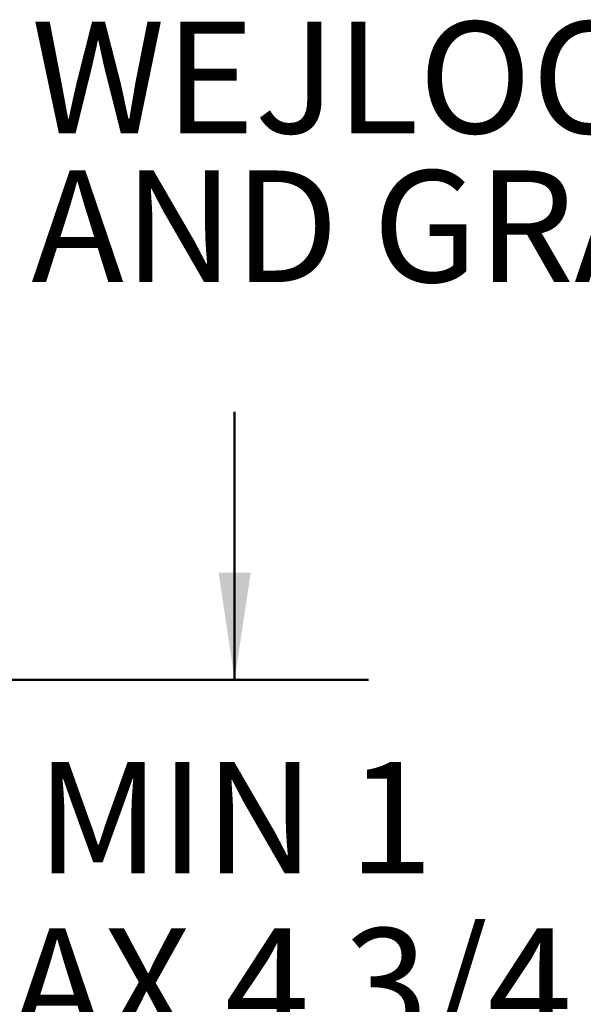
# Model space of a CAD drawing. Units: inches. Extents: x 0.2 to 8.4, y 0.1 to 10.9.
# Drawn here: x 5 to 5.5, y 5.8 to 6.7 of the extents above; entities that cross this region are included whole.
import ezdxf

# ---------------------------------------------------------------- set-up
doc = ezdxf.new("R2010")
doc.units = ezdxf.units.IN
doc.header["$MEASUREMENT"] = 0
doc.layers.add('WALL', color=7, linetype='Continuous', lineweight=50)
doc.styles.add('SLDTEXTSTYLE0', font='TXT', dxfattribs={"width": 0.605})
doc.dimstyles.new('SLDDIMSTYLE3', dxfattribs={"dimtxt": 0.101115, "dimasz": 0.1, "dimexe": 0, "dimexo": 0.0625, "dimgap": 0.025279, "dimtad": 0, "dimtih": 1, "dimtoh": 1, "dimdec": 0, "dimlfac": 8, "dimrnd": 1e-09, "dimzin": 12, "dimdsep": 46, "dimlunit": 5, "dimtxsty": 'SLDTEXTSTYLE0', "dimsah": 1, "dimcen": 0.09, "dimadec": 0, "dimazin": 3, "dimtfac": 1, "dimtdec": 3, "dimtmove": 0, "dimatfit": 0, "dimfxl": 0, "dimfrac": 2, "dimtolj": 1, "dimtzin": 12, "dimarcsym": 0})

# ---------------------------------------------------------------- blocks, each defined once
blk = doc.blocks.new('_D_8')
at = {"layer": 'WALL'}
for p, q in [((5.16826, 6.11441), (5.16826, 6.36441)), ((4.80889, 6.11441), (5.29326, 6.11441)), ((4.98076, 5.69253), (5.29326, 5.69253)), ((5.16826, 5.69253), (5.16826, 5.44253))]:
    blk.add_line(p, q, dxfattribs=at)
for points in [[(5.16826, 6.11441), (5.18326, 6.21441), (5.15326, 6.21441)], [(5.16826, 5.69253), (5.15326, 5.59253), (5.18326, 5.59253)]]:
    blk.add_solid(points, dxfattribs=at)
at = {"layer": 'WALL', "char_height": 0.104167, "attachment_point": 1, "style": 'SLDTEXTSTYLE0'}
for s, insert in [('MIN 1', (4.98308, 6.03775)), ('MAX 4 3/4', (4.84419, 5.88246))]:
    blk.add_mtext(s, dxfattribs=dict(at, insert=insert))
blk = doc.blocks.new('SW_NOTE_0_10')
at = {"layer": 'WALL', "color": 0, "char_height": 0.1041667, "attachment_point": 1, "style": 'SLDTEXTSTYLE0'}
for s, insert in [('WEJLOC  CLAMP RING', (0.02229, 0.05022)), ('AND GRAVEL STOP', (0.02229, -0.08867))]:
    blk.add_mtext(s, dxfattribs=dict(at, insert=insert))

msp = doc.modelspace()

# ---------------------------------------------------------------- block references
at = {"layer": 'WALL'}
msp.add_blockref('SW_NOTE_0_10', (4.95612918, 6.67836555), dxfattribs=at)

# ---------------------------------------------------------------- dimensions: what is measured, and where the dimension line sits
dim = msp.add_linear_dim(base=(5.16826485, 5.69253318), p1=(4.74638985, 6.11440818), p2=(4.91826485, 5.69253318), angle=90, text='MIN 1\\PMAX 4 3/4', dimstyle='SLDDIMSTYLE3', dxfattribs=at)
dim.commit()
dim.dimension.update_dxf_attribs({"geometry": '_D_8', "text_midpoint": (5.16826485, 5.90347068), "dimtype": 160})

doc.saveas('drawing.dxf')
